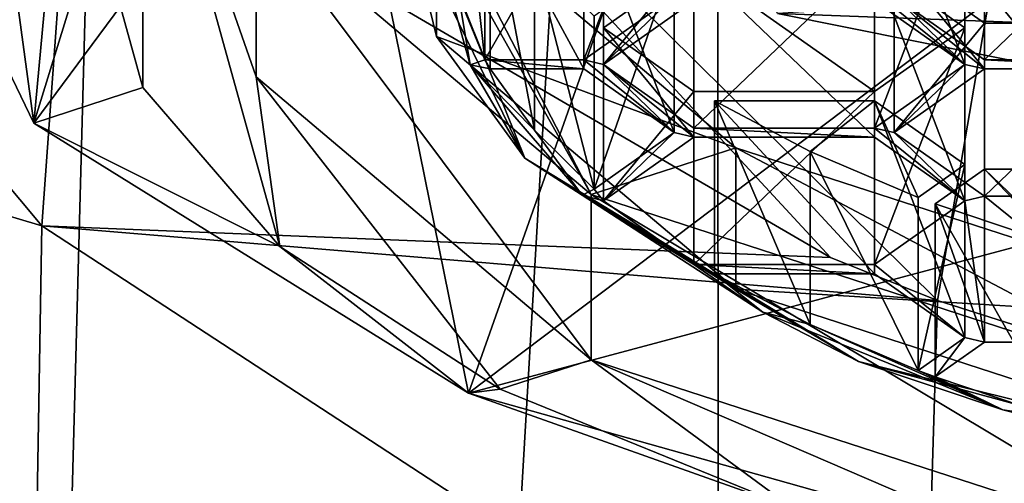
# Model space of a CAD drawing. Units: millimetres. Extents: x -24 to 24, y 0 to 146.
# Drawn here: x -11 to -5, y 87 to 89 of the extents above; entities that cross this region are included whole.
import ezdxf

# ---------------------------------------------------------------- set-up
doc = ezdxf.new("R2010")
doc.units = ezdxf.units.MM
doc.header["$LTSCALE"] = 65.185185
for name, color, linetype in [('14', 7, 'CONTINUOUS'), ('15', 7, 'CONTINUOUS'), ('16', 7, 'CONTINUOUS'), ('26', 7, 'CONTINUOUS'), ('31', 7, 'CONTINUOUS'), ('33', 7, 'CONTINUOUS'), ('433', 7, 'CONTINUOUS'), ('434', 7, 'CONTINUOUS'), ('435', 7, 'CONTINUOUS'), ('438', 7, 'CONTINUOUS'), ('439', 7, 'CONTINUOUS'), ('44', 7, 'CONTINUOUS'), ('440', 7, 'CONTINUOUS'), ('441', 7, 'CONTINUOUS'), ('442', 7, 'CONTINUOUS'), ('443', 7, 'CONTINUOUS'), ('444', 7, 'CONTINUOUS'), ('445', 7, 'CONTINUOUS'), ('446', 7, 'CONTINUOUS'), ('449', 7, 'CONTINUOUS'), ('45', 7, 'CONTINUOUS'), ('450', 7, 'CONTINUOUS'), ('47', 7, 'CONTINUOUS'), ('474', 7, 'CONTINUOUS'), ('475', 7, 'CONTINUOUS'), ('476', 7, 'CONTINUOUS'), ('477', 7, 'CONTINUOUS'), ('478', 7, 'CONTINUOUS'), ('481', 7, 'CONTINUOUS'), ('482', 7, 'CONTINUOUS'), ('486', 7, 'CONTINUOUS'), ('487', 7, 'CONTINUOUS'), ('488', 7, 'CONTINUOUS'), ('489', 7, 'CONTINUOUS'), ('490', 7, 'CONTINUOUS'), ('491', 7, 'CONTINUOUS'), ('492', 7, 'CONTINUOUS'), ('493', 7, 'CONTINUOUS'), ('494', 7, 'CONTINUOUS'), ('497', 7, 'CONTINUOUS'), ('499', 7, 'CONTINUOUS'), ('500', 7, 'CONTINUOUS'), ('502', 7, 'CONTINUOUS'), ('511', 7, 'CONTINUOUS'), ('516', 7, 'CONTINUOUS'), ('524', 7, 'CONTINUOUS'), ('528', 7, 'CONTINUOUS'), ('9', 7, 'CONTINUOUS')]:
    doc.layers.add(name, color=color, linetype=linetype)

msp = doc.modelspace()

# ---------------------------------------------------------------- linework, layer by layer
at = {"layer": '14', "linetype": 'CONTINUOUS'}
for points in [[(-13.1918, 106, -12.9702), (-10.3756, 106, -15.3166), (-13.0815, 4.5, -13.0815), (-13.1918, 106, -12.9702)], [(-10.3756, 106, -15.3166), (-7.152, 106, -17.0616), (-13.0815, 4.5, -13.0815), (-10.3756, 106, -15.3166)], [(-13.0815, 4.5, -13.0815), (-7.152, 106, -17.0616), (-7.0795, 4.5, -17.0915), (-13.0815, 4.5, -13.0815)], [(-7.152, 106, -17.0616), (-3.6476, 106, -18.1368), (-7.0795, 4.5, -17.0915), (-7.152, 106, -17.0616)], [(0, 106, -18.5), (0, 4.5, -18.5), (-7.0795, 4.5, -17.0915), (0, 106, -18.5)], [(-3.6476, 106, -18.1368), (0, 106, -18.5), (-7.0795, 4.5, -17.0915), (-3.6476, 106, -18.1368)]]:
    msp.add_3dface(points, dxfattribs=at)
at = {"layer": '15', "linetype": 'CONTINUOUS'}
for points in [[(-14.9001, 89.3681, 19.5772), (-11.0667, 88.2234, 24.7094), (-14.8446, 92.7447, 23.4792), (-14.9001, 89.3681, 19.5772)], [(-11.0667, 88.2234, 24.7094), (-10.896, 90.6075, 28.2896), (-14.8446, 92.7447, 23.4792), (-11.0667, 88.2234, 24.7094)], [(-11.0667, 88.2234, 24.7094), (-6.4868, 88.0403, 28.2161), (-10.896, 90.6075, 28.2896), (-11.0667, 88.2234, 24.7094)], [(-11.1229, 84.9125, 21.7148), (-11.0667, 88.2234, 24.7094), (-14.9001, 89.3681, 19.5772), (-11.1229, 84.9125, 21.7148)], [(-14.8887, 84.7827, 16.5545), (-11.1229, 84.9125, 21.7148), (-14.9001, 89.3681, 19.5772), (-14.8887, 84.7827, 16.5545)], [(-11.1229, 84.9125, 21.7148), (-5.9537, 84.8838, 25.1333), (-11.0667, 88.2234, 24.7094), (-11.1229, 84.9125, 21.7148)], [(-5.9537, 84.8838, 25.1333), (-5.865, 87.789, 28.1779), (-11.0667, 88.2234, 24.7094), (-5.9537, 84.8838, 25.1333)], [(-5.865, 87.789, 28.1779), (-6.4868, 88.0403, 28.2161), (-11.0667, 88.2234, 24.7094), (-5.865, 87.789, 28.1779)], [(-5.865, 87.789, 28.1779), (-5.9537, 84.8838, 25.1333), (-3.1224, 86.9158, 27.9436), (-5.865, 87.789, 28.1779)], [(-5.9537, 84.8838, 25.1333), (0, 86.3042, 27.5493), (-3.1224, 86.9158, 27.9436), (-5.9537, 84.8838, 25.1333)]]:
    msp.add_3dface(points, dxfattribs=at)
at = {"layer": '16', "linetype": 'CONTINUOUS'}
for points in [[(-10.896, 90.6075, 28.2896), (-6.4868, 88.0403, 28.2161), (-10.4137, 92.2885, 32.503), (-10.896, 90.6075, 28.2896)], [(-6.4868, 88.0403, 28.2161), (-5.865, 87.789, 28.1779), (-10.4137, 92.2885, 32.503), (-6.4868, 88.0403, 28.2161)], [(-10.4137, 92.2885, 32.503), (-5.865, 87.789, 28.1779), (-5.4669, 90.111, 32.1993), (-10.4137, 92.2885, 32.503)], [(-5.865, 87.789, 28.1779), (-3.1224, 86.9158, 27.9436), (-5.4669, 90.111, 32.1993), (-5.865, 87.789, 28.1779)]]:
    msp.add_3dface(points, dxfattribs=at)
at = {"layer": '26', "linetype": 'CONTINUOUS'}
for points in [[(-5.1943, 89.1359, 93.6267), (-6.7946, 89.4563, 94.3463), (-8.5622, 93.1866, 90.003), (-5.1943, 89.1359, 93.6267)], [(-5.9149, 92.4151, 88.8607), (-5.1943, 89.1359, 93.6267), (-8.5622, 93.1866, 90.003), (-5.9149, 92.4151, 88.8607)], [(-3.5106, 88.904, 93.1059), (-5.1943, 89.1359, 93.6267), (-5.9149, 92.4151, 88.8607), (-3.5106, 88.904, 93.1059)], [(-3.0133, 91.96, 88.2705), (-3.5106, 88.904, 93.1059), (-5.9149, 92.4151, 88.8607), (-3.0133, 91.96, 88.2705)]]:
    msp.add_3dface(points, dxfattribs=at)
at = {"layer": '31', "linetype": 'CONTINUOUS'}
for points in [[(-10.75, 90, 107), (-10.4804, 89.0269, 104.8144), (-10.4804, 90.9731, 109.1856), (-10.75, 90, 107)], [(-10.4804, 89.0269, 104.8144), (-9.6854, 88.1029, 102.7391), (-10.4804, 90.9731, 109.1856), (-10.4804, 89.0269, 104.8144)], [(-10.4804, 90.9731, 109.1856), (-9.6854, 88.1029, 102.7391), (-9.8223, 89.088, 104.9516), (-10.4804, 90.9731, 109.1856)], [(-9.8223, 90.912, 109.0484), (-10.4804, 90.9731, 109.1856), (-9.8223, 89.088, 104.9516), (-9.8223, 90.912, 109.0484)], [(-9.6854, 88.1029, 102.7391), (-8.4049, 87.274, 100.8772), (-9.8223, 89.088, 104.9516), (-9.6854, 88.1029, 102.7391)], [(-9.8223, 89.088, 104.9516), (-8.4049, 87.274, 100.8772), (-7.8771, 87.4451, 101.2617), (-9.8223, 89.088, 104.9516)], [(-8.4049, 87.274, 100.8772), (-6.7022, 86.5814, 99.3217), (-7.8771, 87.4451, 101.2617), (-8.4049, 87.274, 100.8772)], [(-6.7022, 86.5814, 99.3217), (-4.6641, 86.0606, 98.1519), (-7.8771, 87.4451, 101.2617), (-6.7022, 86.5814, 99.3217)], [(-7.8771, 87.4451, 101.2617), (-4.6641, 86.0606, 98.1519), (-4.3713, 86.308, 98.7075), (-7.8771, 87.4451, 101.2617)]]:
    msp.add_3dface(points, dxfattribs=at)
at = {"layer": '33', "linetype": 'CONTINUOUS'}
for points in [[(-9.8223, 90.912, 109.0484), (-9.8223, 89.088, 104.9516), (-9.8223, 91.8712, 108.6213), (-9.8223, 90.912, 109.0484)], [(-9.8223, 91.8712, 108.6213), (-9.8223, 89.088, 104.9516), (-9.8223, 90.0472, 104.5246), (-9.8223, 91.8712, 108.6213)], [(-9.8223, 89.088, 104.9516), (-7.8771, 87.4451, 101.2617), (-9.8223, 90.0472, 104.5246), (-9.8223, 89.088, 104.9516)], [(-9.8223, 90.0472, 104.5246), (-7.8771, 87.4451, 101.2617), (-7.8771, 88.4044, 100.8346), (-9.8223, 90.0472, 104.5246)], [(-7.8771, 87.4451, 101.2617), (-4.3713, 86.308, 98.7075), (-7.8771, 88.4044, 100.8346), (-7.8771, 87.4451, 101.2617)], [(-7.8771, 88.4044, 100.8346), (-4.3713, 86.308, 98.7075), (-4.3712, 87.2672, 98.2804), (-7.8771, 88.4044, 100.8346)]]:
    msp.add_3dface(points, dxfattribs=at)
at = {"layer": '433', "linetype": 'CONTINUOUS'}
for points in [[(-8.6449, 89.5567, 106.1273), (-8.4935, 89.188, 105.2992), (-8.6449, 90.5616, 105.6799), (-8.6449, 89.5567, 106.1273)], [(-8.6449, 90.5616, 105.6799), (-8.4935, 89.188, 105.2992), (-8.4935, 90.1929, 104.8518), (-8.6449, 90.5616, 105.6799)]]:
    msp.add_3dface(points, dxfattribs=at)
at = {"layer": '434', "linetype": 'CONTINUOUS'}
for points in [[(-8.4935, 90.1929, 104.8518), (-8.4935, 89.188, 105.2992), (-7.9187, 90.1928, 104.8515), (-8.4935, 90.1929, 104.8518)], [(-8.4935, 89.188, 105.2992), (-7.9187, 89.1879, 105.2989), (-7.9187, 90.1928, 104.8515), (-8.4935, 89.188, 105.2992)]]:
    msp.add_3dface(points, dxfattribs=at)
at = {"layer": '435', "linetype": 'CONTINUOUS'}
for points in [[(-7.9187, 89.1879, 105.2989), (-7.3937, 89.5578, 106.1296), (-7.3937, 90.5627, 105.6822), (-7.9187, 89.1879, 105.2989)], [(-7.9187, 90.1928, 104.8515), (-7.9187, 89.1879, 105.2989), (-7.3937, 90.5627, 105.6822), (-7.9187, 90.1928, 104.8515)]]:
    msp.add_3dface(points, dxfattribs=at)
at = {"layer": '438', "linetype": 'CONTINUOUS'}
for points in [[(-8.4633, 89.1346, 105.1792), (-8.2063, 88.7792, 104.381), (-8.4633, 90.1395, 104.7318), (-8.4633, 89.1346, 105.1792)], [(-8.4633, 90.1395, 104.7318), (-8.2063, 88.7792, 104.381), (-8.2063, 89.7841, 103.9335), (-8.4633, 90.1395, 104.7318)], [(-8.2063, 88.7792, 104.381), (-7.8592, 88.4367, 103.6117), (-8.2063, 89.7841, 103.9335), (-8.2063, 88.7792, 104.381)], [(-8.2063, 89.7841, 103.9335), (-7.8592, 88.4367, 103.6117), (-7.8592, 89.4416, 103.1643), (-8.2063, 89.7841, 103.9335)]]:
    msp.add_3dface(points, dxfattribs=at)
at = {"layer": '439', "linetype": 'CONTINUOUS'}
for points in [[(-7.8592, 88.4367, 103.6117), (-7.3937, 88.7646, 104.3482), (-7.3937, 89.7695, 103.9008), (-7.8592, 88.4367, 103.6117)], [(-7.8592, 89.4416, 103.1643), (-7.8592, 88.4367, 103.6117), (-7.3937, 89.7695, 103.9008), (-7.8592, 89.4416, 103.1643)]]:
    msp.add_3dface(points, dxfattribs=at)
at = {"layer": '44', "linetype": 'CONTINUOUS'}
for points in [[(-11.1146, 88.8192, 102.5736), (-10.75, 90, 107), (-12, 90.6593, 106.7065), (-11.1146, 88.8192, 102.5736)], [(-10.4804, 89.0269, 104.8144), (-10.75, 90, 107), (-11.1146, 88.8192, 102.5736), (-10.4804, 89.0269, 104.8144)], [(-9.6854, 88.1029, 102.7391), (-10.4804, 89.0269, 104.8144), (-11.1146, 88.8192, 102.5736), (-9.6854, 88.1029, 102.7391)], [(-8.589, 87.2507, 99.0507), (-9.6854, 88.1029, 102.7391), (-11.1146, 88.8192, 102.5736), (-8.589, 87.2507, 99.0507)], [(-8.4049, 87.274, 100.8772), (-9.6854, 88.1029, 102.7391), (-8.589, 87.2507, 99.0507), (-8.4049, 87.274, 100.8772)], [(-6.7022, 86.5814, 99.3217), (-8.4049, 87.274, 100.8772), (-8.589, 87.2507, 99.0507), (-6.7022, 86.5814, 99.3217)], [(-4.7958, 86.1852, 96.6575), (-6.7022, 86.5814, 99.3217), (-8.589, 87.2507, 99.0507), (-4.7958, 86.1852, 96.6575)]]:
    msp.add_3dface(points, dxfattribs=at)
at = {"layer": '440', "linetype": 'CONTINUOUS'}
for points in [[(-7.3937, 88.7646, 104.3482), (-7.9187, 89.1345, 105.1789), (-7.9187, 90.1394, 104.7315), (-7.3937, 88.7646, 104.3482)], [(-7.3937, 89.7695, 103.9008), (-7.3937, 88.7646, 104.3482), (-7.9187, 90.1394, 104.7315), (-7.3937, 89.7695, 103.9008)]]:
    msp.add_3dface(points, dxfattribs=at)
at = {"layer": '441', "linetype": 'CONTINUOUS'}
for points in [[(-7.9187, 89.1345, 105.1789), (-8.4633, 89.1346, 105.1792), (-8.4633, 90.1395, 104.7318), (-7.9187, 89.1345, 105.1789)], [(-7.9187, 89.1345, 105.1789), (-8.4633, 90.1395, 104.7318), (-7.9187, 90.1394, 104.7315), (-7.9187, 89.1345, 105.1789)]]:
    msp.add_3dface(points, dxfattribs=at)
at = {"layer": '442', "linetype": 'CONTINUOUS'}
for points in [[(-7.1602, 87.9443, 102.5057), (-6.6046, 87.651, 101.847), (-7.1602, 88.9492, 102.0583), (-7.1602, 87.9443, 102.5057)], [(-7.1602, 88.9492, 102.0583), (-6.6046, 87.651, 101.847), (-6.6046, 88.6559, 101.3996), (-7.1602, 88.9492, 102.0583)], [(-6.6046, 87.651, 101.847), (-5.9768, 87.3829, 101.2449), (-6.6046, 88.6559, 101.3996), (-6.6046, 87.651, 101.847)], [(-6.6046, 88.6559, 101.3996), (-5.9768, 87.3829, 101.2449), (-5.9768, 88.3878, 100.7975), (-6.6046, 88.6559, 101.3996)]]:
    msp.add_3dface(points, dxfattribs=at)
at = {"layer": '443', "linetype": 'CONTINUOUS'}
for points in [[(-5.9768, 87.3829, 101.2449), (-5.705, 87.5744, 101.6749), (-5.705, 88.5793, 101.2275), (-5.9768, 87.3829, 101.2449)], [(-5.9768, 88.3878, 100.7975), (-5.9768, 87.3829, 101.2449), (-5.705, 88.5793, 101.2275), (-5.9768, 88.3878, 100.7975)]]:
    msp.add_3dface(points, dxfattribs=at)
at = {"layer": '444', "linetype": 'CONTINUOUS'}
for points in [[(-5.705, 87.5744, 101.6749), (-6.23, 87.9442, 102.5056), (-6.23, 88.9491, 102.0582), (-5.705, 87.5744, 101.6749)], [(-5.705, 88.5793, 101.2275), (-5.705, 87.5744, 101.6749), (-6.23, 88.9491, 102.0582), (-5.705, 88.5793, 101.2275)]]:
    msp.add_3dface(points, dxfattribs=at)
at = {"layer": '445', "linetype": 'CONTINUOUS'}
for points in [[(-6.23, 87.9442, 102.5056), (-7.1602, 87.9443, 102.5057), (-7.1602, 88.9492, 102.0583), (-6.23, 87.9442, 102.5056)], [(-6.23, 87.9442, 102.5056), (-7.1602, 88.9492, 102.0583), (-6.23, 88.9491, 102.0582), (-6.23, 87.9442, 102.5056)]]:
    msp.add_3dface(points, dxfattribs=at)
at = {"layer": '446', "linetype": 'CONTINUOUS'}
for points in [[(-5.8781, 87.3456, 101.161), (-5.1708, 87.1086, 100.6286), (-5.8781, 88.3505, 100.7136), (-5.8781, 87.3456, 101.161)], [(-5.8781, 88.3505, 100.7136), (-5.1708, 87.1086, 100.6286), (-5.1708, 88.1135, 100.1812), (-5.8781, 88.3505, 100.7136)]]:
    msp.add_3dface(points, dxfattribs=at)
at = {"layer": '449', "linetype": 'CONTINUOUS'}
for points in [[(-4.5412, 87.5477, 101.6149), (-5.5912, 87.5477, 101.6149), (-5.5912, 88.5526, 101.1675), (-4.5412, 87.5477, 101.6149)], [(-4.5412, 88.5526, 101.1675), (-4.5412, 87.5477, 101.6149), (-5.5912, 88.5526, 101.1675), (-4.5412, 88.5526, 101.1675)]]:
    msp.add_3dface(points, dxfattribs=at)
at = {"layer": '45', "linetype": 'CONTINUOUS'}
for points in [[(-8.7999, 89.9543, 107.0203), (-8.5793, 89.1578, 105.2314), (-8.6449, 89.5567, 106.1273), (-8.7999, 89.9543, 107.0203)], [(-5.705, 89.1612, 105.2389), (-6.23, 89.5845, 106.1896), (-6.23, 89.531, 106.0696), (-5.705, 89.1612, 105.2389)], [(-6.23, 89.5845, 106.1896), (-5.705, 89.1612, 105.2389), (-6.1162, 89.5578, 106.1296), (-6.23, 89.5845, 106.1896)], [(-8.6449, 89.5567, 106.1273), (-8.5793, 89.1578, 105.2314), (-8.4935, 89.188, 105.2992), (-8.6449, 89.5567, 106.1273)], [(-7.3937, 89.5578, 106.1296), (-7.9187, 89.1879, 105.2989), (-7.805, 89.1612, 105.2389), (-7.3937, 89.5578, 106.1296)], [(-7.28, 89.531, 106.0696), (-7.3937, 89.5578, 106.1296), (-7.805, 89.1612, 105.2389), (-7.28, 89.531, 106.0696)], [(-6.1162, 89.5578, 106.1296), (-5.705, 89.1612, 105.2389), (-5.5912, 89.1345, 105.1789), (-6.1162, 89.5578, 106.1296)], [(-5.5912, 89.1879, 105.2989), (-6.1162, 89.5578, 106.1296), (-5.5912, 89.1345, 105.1789), (-5.5912, 89.1879, 105.2989)], [(-8.4935, 89.188, 105.2992), (-8.5793, 89.1578, 105.2314), (-8.4633, 89.1346, 105.1792), (-8.4935, 89.188, 105.2992)], [(-7.9187, 89.1879, 105.2989), (-8.4935, 89.188, 105.2992), (-7.9187, 89.1345, 105.1789), (-7.9187, 89.1879, 105.2989)], [(-8.4935, 89.188, 105.2992), (-8.4633, 89.1346, 105.1792), (-7.9187, 89.1345, 105.1789), (-8.4935, 89.188, 105.2992)], [(-7.3937, 88.7646, 104.3482), (-7.9187, 89.1879, 105.2989), (-7.9187, 89.1345, 105.1789), (-7.3937, 88.7646, 104.3482)], [(-7.9187, 89.1879, 105.2989), (-7.3937, 88.7646, 104.3482), (-7.805, 89.1612, 105.2389), (-7.9187, 89.1879, 105.2989)], [(-4.5412, 89.1879, 105.2989), (-5.5912, 89.1879, 105.2989), (-4.5412, 89.1345, 105.1789), (-4.5412, 89.1879, 105.2989)], [(-5.5912, 89.1879, 105.2989), (-5.5912, 89.1345, 105.1789), (-4.5412, 89.1345, 105.1789), (-5.5912, 89.1879, 105.2989)], [(-8.5793, 89.1578, 105.2314), (-7.928, 88.4009, 103.5313), (-8.2063, 88.7792, 104.381), (-8.5793, 89.1578, 105.2314)], [(-8.4633, 89.1346, 105.1792), (-8.5793, 89.1578, 105.2314), (-8.2063, 88.7792, 104.381), (-8.4633, 89.1346, 105.1792)], [(-7.805, 89.1612, 105.2389), (-7.3937, 88.7646, 104.3482), (-7.28, 88.7376, 104.2876), (-7.805, 89.1612, 105.2389)], [(-7.28, 88.7913, 104.4082), (-7.805, 89.1612, 105.2389), (-7.28, 88.7376, 104.2876), (-7.28, 88.7913, 104.4082)], [(-5.705, 89.1612, 105.2389), (-6.23, 88.7913, 104.4082), (-6.1162, 88.7646, 104.3482), (-5.705, 89.1612, 105.2389)], [(-5.5912, 89.1345, 105.1789), (-5.705, 89.1612, 105.2389), (-6.1162, 88.7646, 104.3482), (-5.5912, 89.1345, 105.1789)], [(-8.2063, 88.7792, 104.381), (-7.928, 88.4009, 103.5313), (-7.8592, 88.4367, 103.6117), (-8.2063, 88.7792, 104.381)], [(-6.23, 88.7913, 104.4082), (-7.28, 88.7913, 104.4082), (-6.23, 88.7376, 104.2876), (-6.23, 88.7913, 104.4082)], [(-6.23, 88.7376, 104.2876), (-7.28, 88.7913, 104.4082), (-7.28, 88.7376, 104.2876), (-6.23, 88.7376, 104.2876)], [(-5.705, 88.3678, 103.4569), (-6.23, 88.7913, 104.4082), (-6.23, 88.7376, 104.2876), (-5.705, 88.3678, 103.4569)], [(-6.23, 88.7913, 104.4082), (-5.705, 88.3678, 103.4569), (-6.1162, 88.7646, 104.3482), (-6.23, 88.7913, 104.4082)], [(-7.3937, 88.7646, 104.3482), (-7.8592, 88.4367, 103.6117), (-7.805, 88.3678, 103.4569), (-7.3937, 88.7646, 104.3482)], [(-7.28, 88.7376, 104.2876), (-7.3937, 88.7646, 104.3482), (-7.805, 88.3678, 103.4569), (-7.28, 88.7376, 104.2876)], [(-6.1162, 88.7646, 104.3482), (-5.705, 88.3678, 103.4569), (-5.5912, 88.3948, 103.5175), (-6.1162, 88.7646, 104.3482)], [(-7.8592, 88.4367, 103.6117), (-7.928, 88.4009, 103.5313), (-7.805, 88.3678, 103.4569), (-7.8592, 88.4367, 103.6117)], [(-7.928, 88.4009, 103.5313), (-6.8794, 87.7224, 102.0073), (-7.28, 87.9979, 102.6262), (-7.928, 88.4009, 103.5313)], [(-7.805, 88.3678, 103.4569), (-7.928, 88.4009, 103.5313), (-7.28, 87.9979, 102.6262), (-7.805, 88.3678, 103.4569)], [(-5.705, 88.3678, 103.4569), (-5.5912, 87.5477, 101.6149), (-5.5912, 88.3948, 103.5175), (-5.705, 88.3678, 103.4569)], [(-5.5912, 87.5477, 101.6149), (-4.5412, 87.5477, 101.6149), (-5.5912, 88.3948, 103.5175), (-5.5912, 87.5477, 101.6149)], [(-5.5912, 88.3948, 103.5175), (-4.5412, 87.5477, 101.6149), (-4.5412, 88.3948, 103.5175), (-5.5912, 88.3948, 103.5175)], [(-5.705, 87.5744, 101.6749), (-5.705, 88.3678, 103.4569), (-6.23, 87.9979, 102.6262), (-5.705, 87.5744, 101.6749)], [(-5.705, 87.5744, 101.6749), (-5.5912, 87.5477, 101.6149), (-5.705, 88.3678, 103.4569), (-5.705, 87.5744, 101.6749)], [(-6.8794, 87.7224, 102.0073), (-7.1602, 87.9443, 102.5057), (-7.28, 87.9979, 102.6262), (-6.8794, 87.7224, 102.0073)], [(-7.1602, 87.9443, 102.5057), (-6.23, 87.9442, 102.5056), (-7.28, 87.9979, 102.6262), (-7.1602, 87.9443, 102.5057)], [(-7.28, 87.9979, 102.6262), (-6.23, 87.9442, 102.5056), (-6.23, 87.9979, 102.6262), (-7.28, 87.9979, 102.6262)], [(-6.23, 87.9442, 102.5056), (-5.705, 87.5744, 101.6749), (-6.23, 87.9979, 102.6262), (-6.23, 87.9442, 102.5056)], [(-7.1602, 87.9443, 102.5057), (-6.8794, 87.7224, 102.0073), (-6.6046, 87.651, 101.847), (-7.1602, 87.9443, 102.5057)], [(-6.8794, 87.7224, 102.0073), (-5.4857, 87.1556, 100.7343), (-6.6046, 87.651, 101.847), (-6.8794, 87.7224, 102.0073)], [(-6.6046, 87.651, 101.847), (-5.4857, 87.1556, 100.7343), (-5.9768, 87.3829, 101.2449), (-6.6046, 87.651, 101.847)], [(-5.705, 87.5744, 101.6749), (-5.9768, 87.3829, 101.2449), (-5.8781, 87.3456, 101.161), (-5.705, 87.5744, 101.6749)], [(-5.705, 87.5744, 101.6749), (-5.8781, 87.3456, 101.161), (-5.5912, 87.5477, 101.6149), (-5.705, 87.5744, 101.6749)], [(-5.9768, 87.3829, 101.2449), (-5.4857, 87.1556, 100.7343), (-5.8781, 87.3456, 101.161), (-5.9768, 87.3829, 101.2449)], [(-5.8781, 87.3456, 101.161), (-5.4857, 87.1556, 100.7343), (-5.1708, 87.1086, 100.6286), (-5.8781, 87.3456, 101.161)], [(-5.4857, 87.1556, 100.7343), (-3.8161, 86.7291, 99.7764), (-5.1708, 87.1086, 100.6286), (-5.4857, 87.1556, 100.7343)]]:
    msp.add_3dface(points, dxfattribs=at)
at = {"layer": '450', "linetype": 'CONTINUOUS'}
for points in [[(-5.5912, 87.5477, 101.6149), (-5.8781, 88.3505, 100.7136), (-5.5912, 88.5526, 101.1675), (-5.5912, 87.5477, 101.6149)], [(-5.5912, 87.5477, 101.6149), (-5.8781, 87.3456, 101.161), (-5.8781, 88.3505, 100.7136), (-5.5912, 87.5477, 101.6149)]]:
    msp.add_3dface(points, dxfattribs=at)
at = {"layer": '47', "linetype": 'CONTINUOUS'}
for points in [[(-8.7744, 89.3225, 105.1094), (-8.7744, 90.9516, 108.7685), (-8.7744, 90.1448, 104.7437), (-8.7744, 89.3225, 105.1094)], [(-7.0366, 88.6769, 101.4469), (-8.7744, 89.3225, 105.1094), (-8.7744, 90.1448, 104.7437), (-7.0366, 88.6769, 101.4469)], [(-7.0365, 87.8547, 101.8127), (-8.7744, 89.3225, 105.1094), (-7.0366, 88.6769, 101.4469), (-7.0365, 87.8547, 101.8127)], [(-3.9047, 87.6611, 99.1652), (-7.0365, 87.8547, 101.8127), (-7.0366, 88.6769, 101.4469), (-3.9047, 87.6611, 99.1652)], [(-3.905, 86.8389, 99.5313), (-7.0365, 87.8547, 101.8127), (-3.9047, 87.6611, 99.1652), (-3.905, 86.8389, 99.5313)]]:
    msp.add_3dface(points, dxfattribs=at)
at = {"layer": '474', "linetype": 'CONTINUOUS'}
msp.add_3dface([(-7.28, 89.531, 106.0696), (-7.805, 89.1612, 105.2389), (-7.805, 90.1661, 104.7915), (-7.28, 89.531, 106.0696)], dxfattribs=at)
at = {"layer": '475', "linetype": 'CONTINUOUS'}
for points in [[(-7.805, 90.1661, 104.7915), (-7.805, 89.1612, 105.2389), (-7.28, 89.7962, 103.9608), (-7.805, 90.1661, 104.7915)], [(-7.805, 89.1612, 105.2389), (-7.28, 88.7913, 104.4082), (-7.28, 89.7962, 103.9608), (-7.805, 89.1612, 105.2389)]]:
    msp.add_3dface(points, dxfattribs=at)
at = {"layer": '476', "linetype": 'CONTINUOUS'}
for points in [[(-7.28, 88.7913, 104.4082), (-6.23, 88.7913, 104.4082), (-6.23, 89.7962, 103.9608), (-7.28, 88.7913, 104.4082)], [(-7.28, 89.7962, 103.9608), (-7.28, 88.7913, 104.4082), (-6.23, 89.7962, 103.9608), (-7.28, 89.7962, 103.9608)]]:
    msp.add_3dface(points, dxfattribs=at)
at = {"layer": '477', "linetype": 'CONTINUOUS'}
for points in [[(-6.23, 88.7913, 104.4082), (-5.705, 89.1612, 105.2389), (-5.705, 90.1661, 104.7915), (-6.23, 88.7913, 104.4082)], [(-6.23, 89.7962, 103.9608), (-6.23, 88.7913, 104.4082), (-5.705, 90.1661, 104.7915), (-6.23, 89.7962, 103.9608)]]:
    msp.add_3dface(points, dxfattribs=at)
at = {"layer": '478', "linetype": 'CONTINUOUS'}
for points in [[(-5.705, 89.1612, 105.2389), (-6.23, 89.531, 106.0696), (-6.23, 90.5359, 105.6222), (-5.705, 89.1612, 105.2389)], [(-5.705, 90.1661, 104.7915), (-5.705, 89.1612, 105.2389), (-6.23, 90.5359, 105.6222), (-5.705, 90.1661, 104.7915)]]:
    msp.add_3dface(points, dxfattribs=at)
at = {"layer": '481', "linetype": 'CONTINUOUS'}
msp.add_3dface([(-6.1162, 89.5578, 106.1296), (-5.5912, 89.1879, 105.2989), (-5.5912, 90.1928, 104.8515), (-6.1162, 89.5578, 106.1296)], dxfattribs=at)
at = {"layer": '482', "linetype": 'CONTINUOUS'}
for points in [[(-5.5912, 89.1879, 105.2989), (-4.5412, 89.1879, 105.2989), (-4.5412, 90.1928, 104.8515), (-5.5912, 89.1879, 105.2989)], [(-5.5912, 90.1928, 104.8515), (-5.5912, 89.1879, 105.2989), (-4.5412, 90.1928, 104.8515), (-5.5912, 90.1928, 104.8515)]]:
    msp.add_3dface(points, dxfattribs=at)
at = {"layer": '486', "linetype": 'CONTINUOUS'}
for points in [[(-5.705, 88.3678, 103.4569), (-6.23, 88.7376, 104.2876), (-6.23, 89.7425, 103.8402), (-5.705, 88.3678, 103.4569)], [(-5.705, 89.3727, 103.0095), (-5.705, 88.3678, 103.4569), (-6.23, 89.7425, 103.8402), (-5.705, 89.3727, 103.0095)]]:
    msp.add_3dface(points, dxfattribs=at)
at = {"layer": '487', "linetype": 'CONTINUOUS'}
for points in [[(-6.23, 88.7376, 104.2876), (-7.28, 88.7376, 104.2876), (-7.28, 89.7425, 103.8402), (-6.23, 88.7376, 104.2876)], [(-6.23, 89.7425, 103.8402), (-6.23, 88.7376, 104.2876), (-7.28, 89.7425, 103.8402), (-6.23, 89.7425, 103.8402)]]:
    msp.add_3dface(points, dxfattribs=at)
at = {"layer": '488', "linetype": 'CONTINUOUS'}
for points in [[(-7.28, 89.7425, 103.8402), (-7.28, 88.7376, 104.2876), (-7.805, 89.3727, 103.0095), (-7.28, 89.7425, 103.8402)], [(-7.28, 88.7376, 104.2876), (-7.805, 88.3678, 103.4569), (-7.805, 89.3727, 103.0095), (-7.28, 88.7376, 104.2876)]]:
    msp.add_3dface(points, dxfattribs=at)
at = {"layer": '489', "linetype": 'CONTINUOUS'}
for points in [[(-7.805, 89.3727, 103.0095), (-7.805, 88.3678, 103.4569), (-7.28, 89.0028, 102.1788), (-7.805, 89.3727, 103.0095)], [(-7.805, 88.3678, 103.4569), (-7.28, 87.9979, 102.6262), (-7.28, 89.0028, 102.1788), (-7.805, 88.3678, 103.4569)]]:
    msp.add_3dface(points, dxfattribs=at)
at = {"layer": '490', "linetype": 'CONTINUOUS'}
for points in [[(-7.28, 87.9979, 102.6262), (-6.23, 87.9979, 102.6262), (-6.23, 89.0028, 102.1788), (-7.28, 87.9979, 102.6262)], [(-7.28, 89.0028, 102.1788), (-7.28, 87.9979, 102.6262), (-6.23, 89.0028, 102.1788), (-7.28, 89.0028, 102.1788)]]:
    msp.add_3dface(points, dxfattribs=at)
at = {"layer": '491', "linetype": 'CONTINUOUS'}
for points in [[(-6.23, 87.9979, 102.6262), (-5.705, 88.3678, 103.4569), (-5.705, 89.3727, 103.0095), (-6.23, 87.9979, 102.6262)], [(-6.23, 87.9979, 102.6262), (-5.705, 89.3727, 103.0095), (-6.23, 89.0028, 102.1788), (-6.23, 87.9979, 102.6262)]]:
    msp.add_3dface(points, dxfattribs=at)
at = {"layer": '492', "linetype": 'CONTINUOUS'}
for points in [[(-5.5912, 90.1394, 104.7315), (-5.5912, 89.1345, 105.1789), (-6.1162, 89.7695, 103.9008), (-5.5912, 90.1394, 104.7315)], [(-5.5912, 89.1345, 105.1789), (-6.1162, 88.7646, 104.3482), (-6.1162, 89.7695, 103.9008), (-5.5912, 89.1345, 105.1789)]]:
    msp.add_3dface(points, dxfattribs=at)
at = {"layer": '493', "linetype": 'CONTINUOUS'}
for points in [[(-6.1162, 89.7695, 103.9008), (-6.1162, 88.7646, 104.3482), (-5.5912, 89.3997, 103.0701), (-6.1162, 89.7695, 103.9008)], [(-6.1162, 88.7646, 104.3482), (-5.5912, 88.3948, 103.5175), (-5.5912, 89.3997, 103.0701), (-6.1162, 88.7646, 104.3482)]]:
    msp.add_3dface(points, dxfattribs=at)
at = {"layer": '494', "linetype": 'CONTINUOUS'}
for points in [[(-5.5912, 88.3948, 103.5175), (-4.5412, 88.3948, 103.5175), (-4.5412, 89.3997, 103.0701), (-5.5912, 88.3948, 103.5175)], [(-5.5912, 89.3997, 103.0701), (-5.5912, 88.3948, 103.5175), (-4.5412, 89.3997, 103.0701), (-5.5912, 89.3997, 103.0701)]]:
    msp.add_3dface(points, dxfattribs=at)
at = {"layer": '497', "linetype": 'CONTINUOUS'}
for points in [[(-4.5412, 89.1345, 105.1789), (-5.5912, 89.1345, 105.1789), (-5.5912, 90.1394, 104.7315), (-4.5412, 89.1345, 105.1789)], [(-4.5412, 89.1345, 105.1789), (-5.5912, 90.1394, 104.7315), (-4.5412, 90.1394, 104.7315), (-4.5412, 89.1345, 105.1789)]]:
    msp.add_3dface(points, dxfattribs=at)
at = {"layer": '499', "linetype": 'CONTINUOUS'}
for points in [[(-8.7744, 90.9516, 108.7685), (-8.7744, 89.3225, 105.1094), (-8.9414, 90.0078, 106.9965), (-8.7744, 90.9516, 108.7685)], [(-8.2608, 88.6161, 103.8706), (-8.7999, 89.9543, 107.0203), (-8.9414, 90.0078, 106.9965), (-8.2608, 88.6161, 103.8706)], [(-8.7744, 89.3225, 105.1094), (-8.2608, 88.6161, 103.8706), (-8.9414, 90.0078, 106.9965), (-8.7744, 89.3225, 105.1094)], [(-8.5793, 89.1578, 105.2314), (-8.7999, 89.9543, 107.0203), (-8.2608, 88.6161, 103.8706), (-8.5793, 89.1578, 105.2314)], [(-8.7744, 89.3225, 105.1094), (-7.0365, 87.8547, 101.8127), (-8.2608, 88.6161, 103.8706), (-8.7744, 89.3225, 105.1094)], [(-7.928, 88.4009, 103.5313), (-8.5793, 89.1578, 105.2314), (-8.2608, 88.6161, 103.8706), (-7.928, 88.4009, 103.5313)], [(-6.3225, 87.4362, 101.2206), (-7.928, 88.4009, 103.5313), (-8.2608, 88.6161, 103.8706), (-6.3225, 87.4362, 101.2206)], [(-7.0365, 87.8547, 101.8127), (-6.3225, 87.4362, 101.2206), (-8.2608, 88.6161, 103.8706), (-7.0365, 87.8547, 101.8127)], [(-6.8794, 87.7224, 102.0073), (-7.928, 88.4009, 103.5313), (-6.3225, 87.4362, 101.2206), (-6.8794, 87.7224, 102.0073)], [(-7.0365, 87.8547, 101.8127), (-3.905, 86.8389, 99.5313), (-6.3225, 87.4362, 101.2206), (-7.0365, 87.8547, 101.8127)], [(-5.4857, 87.1556, 100.7343), (-6.8794, 87.7224, 102.0073), (-6.3225, 87.4362, 101.2206), (-5.4857, 87.1556, 100.7343)], [(-3.4217, 86.6479, 99.4499), (-5.4857, 87.1556, 100.7343), (-6.3225, 87.4362, 101.2206), (-3.4217, 86.6479, 99.4499)], [(-3.905, 86.8389, 99.5313), (-3.4217, 86.6479, 99.4499), (-6.3225, 87.4362, 101.2206), (-3.905, 86.8389, 99.5313)], [(-3.8161, 86.7291, 99.7764), (-5.4857, 87.1556, 100.7343), (-3.4217, 86.6479, 99.4499), (-3.8161, 86.7291, 99.7764)]]:
    msp.add_3dface(points, dxfattribs=at)
at = {"layer": '500', "linetype": 'CONTINUOUS'}
for points in [[(-9.8223, 91.8712, 108.6213), (-9.8223, 90.0472, 104.5246), (-7.8771, 88.4044, 100.8346), (-9.8223, 91.8712, 108.6213)], [(-9.8223, 91.8712, 108.6213), (-7.8771, 88.4044, 100.8346), (-8.7744, 90.1448, 104.7437), (-9.8223, 91.8712, 108.6213)], [(-7.8771, 88.4044, 100.8346), (-7.0366, 88.6769, 101.4469), (-8.7744, 90.1448, 104.7437), (-7.8771, 88.4044, 100.8346)], [(-7.8771, 88.4044, 100.8346), (-4.3712, 87.2672, 98.2804), (-7.0366, 88.6769, 101.4469), (-7.8771, 88.4044, 100.8346)], [(-4.3712, 87.2672, 98.2804), (-3.9047, 87.6611, 99.1652), (-7.0366, 88.6769, 101.4469), (-4.3712, 87.2672, 98.2804)]]:
    msp.add_3dface(points, dxfattribs=at)
at = {"layer": '502', "linetype": 'CONTINUOUS'}
for points in [[(-11.6991, 93.1163, 102.6898), (-11.1146, 88.8192, 102.5736), (-12, 90.6593, 106.7065), (-11.6991, 93.1163, 102.6898)], [(-11.6991, 93.1163, 102.6898), (-10.8117, 92.0846, 100.3726), (-11.1146, 88.8192, 102.5736), (-11.6991, 93.1163, 102.6898)], [(-10.8117, 92.0846, 100.3726), (-9.3817, 91.159, 98.2937), (-11.1146, 88.8192, 102.5736), (-10.8117, 92.0846, 100.3726)], [(-9.3817, 91.159, 98.2937), (-8.589, 87.2507, 99.0507), (-11.1146, 88.8192, 102.5736), (-9.3817, 91.159, 98.2937)], [(-9.3817, 91.159, 98.2937), (-7.4817, 90.3863, 96.5581), (-8.589, 87.2507, 99.0507), (-9.3817, 91.159, 98.2937)], [(-7.4817, 90.3863, 96.5581), (-5.2068, 89.8049, 95.2523), (-8.589, 87.2507, 99.0507), (-7.4817, 90.3863, 96.5581)], [(-5.2068, 89.8049, 95.2523), (-4.7958, 88.2665, 95.7308), (-8.589, 87.2507, 99.0507), (-5.2068, 89.8049, 95.2523)], [(-4.7958, 88.2665, 95.7308), (-4.7958, 86.1852, 96.6575), (-8.589, 87.2507, 99.0507), (-4.7958, 88.2665, 95.7308)]]:
    msp.add_3dface(points, dxfattribs=at)
at = {"layer": '511', "linetype": 'CONTINUOUS'}
for points in [[(-5.8781, 88.3505, 100.7136), (-5.1708, 88.1135, 100.1812), (-5.5912, 88.5526, 101.1675), (-5.8781, 88.3505, 100.7136)], [(-5.1708, 88.1135, 100.1812), (-4.5412, 88.5526, 101.1675), (-5.5912, 88.5526, 101.1675), (-5.1708, 88.1135, 100.1812)]]:
    msp.add_3dface(points, dxfattribs=at)
at = {"layer": '516', "linetype": 'CONTINUOUS'}
for points in [[(-7.1602, 88.9492, 102.0583), (-6.6046, 88.6559, 101.3996), (-6.23, 88.9491, 102.0582), (-7.1602, 88.9492, 102.0583)], [(-6.6046, 88.6559, 101.3996), (-5.9768, 88.3878, 100.7975), (-6.23, 88.9491, 102.0582), (-6.6046, 88.6559, 101.3996)], [(-5.9768, 88.3878, 100.7975), (-5.705, 88.5793, 101.2275), (-6.23, 88.9491, 102.0582), (-5.9768, 88.3878, 100.7975)]]:
    msp.add_3dface(points, dxfattribs=at)
at = {"layer": '524', "linetype": 'CONTINUOUS'}
for points in [[(-7.28, 89.7425, 103.8402), (-7.805, 89.3727, 103.0095), (-7.28, 89.0028, 102.1788), (-7.28, 89.7425, 103.8402)], [(-6.23, 89.7425, 103.8402), (-7.28, 89.7425, 103.8402), (-6.23, 89.0028, 102.1788), (-6.23, 89.7425, 103.8402)], [(-7.28, 89.7425, 103.8402), (-7.28, 89.0028, 102.1788), (-6.23, 89.0028, 102.1788), (-7.28, 89.7425, 103.8402)], [(-5.705, 89.3727, 103.0095), (-6.23, 89.7425, 103.8402), (-6.23, 89.0028, 102.1788), (-5.705, 89.3727, 103.0095)]]:
    msp.add_3dface(points, dxfattribs=at)
at = {"layer": '528', "linetype": 'CONTINUOUS'}
for points in [[(-5.5912, 90.1394, 104.7315), (-6.1162, 89.7695, 103.9008), (-5.5912, 89.3997, 103.0701), (-5.5912, 90.1394, 104.7315)], [(-5.5912, 90.1394, 104.7315), (-5.5912, 89.3997, 103.0701), (-4.5412, 89.3997, 103.0701), (-5.5912, 90.1394, 104.7315)], [(-5.5912, 90.1394, 104.7315), (-4.5412, 89.3997, 103.0701), (-4.5412, 90.1394, 104.7315), (-5.5912, 90.1394, 104.7315)]]:
    msp.add_3dface(points, dxfattribs=at)
at = {"layer": '9', "linetype": 'CONTINUOUS'}
for points in [[(0, 89.2045, 93.7807), (-4.7453, 89.5884, 94.643), (-6.7946, 89.4563, 94.3463), (0, 89.2045, 93.7807)], [(-5.1943, 89.1359, 93.6267), (0, 89.2045, 93.7807), (-6.7946, 89.4563, 94.3463), (-5.1943, 89.1359, 93.6267)]]:
    msp.add_3dface(points, dxfattribs=at)

doc.saveas('drawing.dxf')
